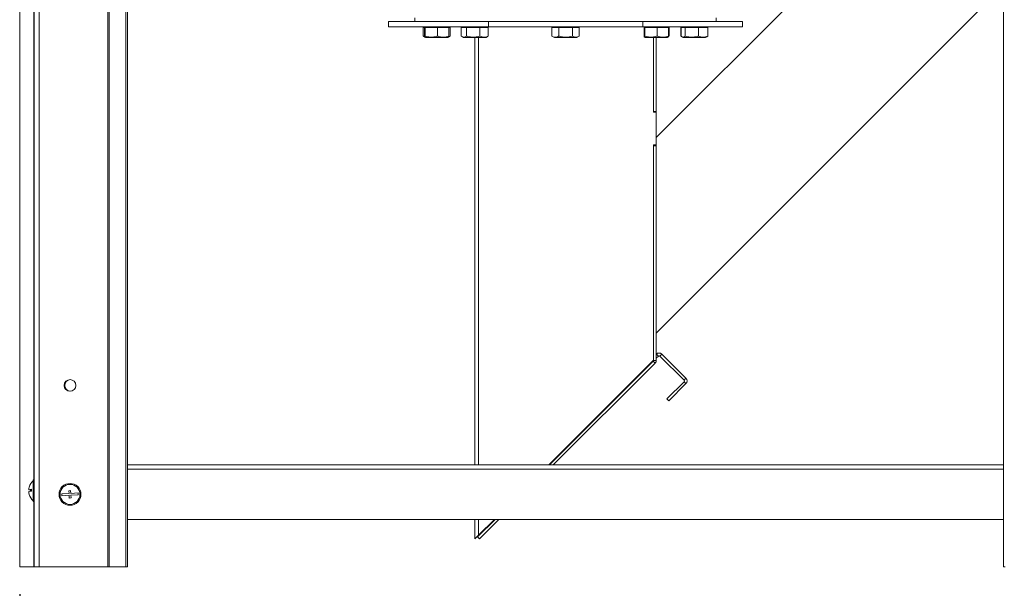
# Model space of a CAD drawing. Units: millimetres. Extents: x 0 to 420, y 0 to 297.
# Drawn here: x 39 to 75, y 170 to 191 of the extents above; entities that cross this region are included whole.
import ezdxf

# ---------------------------------------------------------------- set-up
doc = ezdxf.new("R2010")
doc.units = ezdxf.units.MM
doc.layers.add('KONTUR', color=7, linetype='Continuous', lineweight=60)
doc.layers.add('WYMIAR', color=8, linetype='Continuous')
doc.styles.add('SLDTEXTSTYLE1', font='ARIAL.TTF', dxfattribs={"width": 0.948})
doc.dimstyles.new('SLDDIMSTYLE0', dxfattribs={"dimtxt": 3.081982, "dimasz": 3.302, "dimexe": 0, "dimexo": 0.0625, "dimgap": 0.770496, "dimtad": 1, "dimdec": 0, "dimlfac": 15, "dimrnd": 1e-09, "dimzin": 12, "dimdsep": 46, "dimtxsty": 'SLDTEXTSTYLE1', "dimsah": 1, "dimcen": 0.09, "dimadec": 0, "dimazin": 3, "dimtfac": 1, "dimtdec": 0, "dimtofl": 0, "dimtmove": 0, "dimatfit": 3, "dimfxl": 0, "dimfrac": 2, "dimtolj": 1, "dimtzin": 12, "dimarcsym": 0})

# ---------------------------------------------------------------- blocks, each defined once
blk = doc.blocks.new('_D')
at = {"layer": 'WYMIAR'}
for p, q in [((143.068, 181.493), (143.068, 144.735)), ((38.626, 169.735), (38.626, 144.735)), ((143.068, 146.735), (38.626, 146.735))]:
    blk.add_line(p, q, dxfattribs=at)
for points in [[(38.626, 146.735), (41.928, 146.227), (41.928, 147.243)], [(143.068, 146.735), (139.766, 147.243), (139.766, 146.227)]]:
    blk.add_solid(points, dxfattribs=at)
at = {"layer": 'WYMIAR', "insert": (86.143, 150.827), "char_height": 3.175, "attachment_point": 1, "style": 'SLDTEXTSTYLE1'}
blk.add_mtext('1567', dxfattribs=at)

msp = doc.modelspace()

# ---------------------------------------------------------------- linework, layer by layer
at = {"layer": 'KONTUR', "color": 7, "linetype": 'Continuous', "lineweight": 0}
for p, q in [((39.16, 256.929), (39.16, 170.735)), ((39.342, 256.929), (39.342, 170.735)), ((41.86, 256.328), (41.86, 170.735)), ((41.913, 256.279), (41.913, 170.735)), ((38.626, 255.545), (38.626, 170.735)), ((42.526, 255.545), (42.526, 170.735)), ((42.59, 255.545), (42.59, 170.735)), ((74.761, 255.545), (74.761, 170.735)), ((39.14, 224.468), (39.14, 173.935)), ((74.761, 199.25), (62.01, 186.499)), ((62.01, 179.324), (74.761, 192.076)), ((52.176, 190.562), (52.176, 190.762)), ((52.176, 190.762), (53.142, 190.762)), ((53.142, 190.762), (53.142, 190.896)), ((53.142, 190.762), (54.877, 190.762)), ((54.877, 190.762), (55.843, 190.762)), ((55.843, 190.762), (55.843, 190.562)), ((55.843, 190.762), (61.51, 190.762)), ((61.51, 190.562), (61.51, 190.762)), ((61.51, 190.762), (62.476, 190.762)), ((62.476, 190.762), (64.209, 190.762)), ((64.209, 190.762), (64.209, 190.896)), ((64.209, 190.762), (65.176, 190.762)), ((65.176, 190.762), (65.176, 190.562)), ((55.843, 190.562), (52.176, 190.562)), ((53.496, 190.542), (53.449, 190.542)), ((53.449, 190.227), (53.449, 190.542)), ((53.51, 190.542), (53.496, 190.542)), ((53.496, 190.227), (53.496, 190.542)), ((53.509, 190.562), (53.509, 190.542)), ((53.523, 190.542), (53.51, 190.542)), ((53.746, 190.542), (53.523, 190.542)), ((53.523, 190.227), (53.523, 190.542)), ((53.969, 190.542), (53.746, 190.542)), ((54.179, 190.542), (53.969, 190.542)), ((53.969, 190.227), (53.969, 190.542)), ((54.389, 190.542), (54.179, 190.542)), ((54.376, 190.542), (54.376, 190.562)), ((54.389, 190.227), (54.389, 190.542)), ((54.436, 190.542), (54.389, 190.542)), ((54.436, 190.227), (54.436, 190.542)), ((54.942, 190.542), (54.848, 190.542)), ((54.848, 190.227), (54.848, 190.542)), ((54.909, 190.562), (54.909, 190.542)), ((54.91, 190.562), (54.91, 190.542)), ((55.036, 190.542), (54.942, 190.542)), ((55.284, 190.542), (55.036, 190.542)), ((55.036, 190.227), (55.036, 190.542)), ((55.531, 190.542), (55.284, 190.542)), ((55.685, 190.542), (55.531, 190.542)), ((55.531, 190.227), (55.531, 190.542)), ((55.839, 190.542), (55.685, 190.542)), ((55.777, 190.542), (55.777, 190.562)), ((55.839, 190.227), (55.839, 190.542)), ((55.843, 190.562), (61.51, 190.562)), ((58.302, 190.542), (58.176, 190.542)), ((58.176, 190.227), (58.176, 190.542)), ((58.243, 190.562), (58.243, 190.542)), ((58.428, 190.542), (58.302, 190.542)), ((58.678, 190.542), (58.428, 190.542)), ((58.428, 190.227), (58.428, 190.542)), ((58.928, 190.542), (58.678, 190.542)), ((58.928, 190.227), (58.928, 190.542)), ((59.052, 190.542), (58.928, 190.542)), ((59.177, 190.542), (59.052, 190.542)), ((59.11, 190.542), (59.11, 190.562)), ((59.177, 190.227), (59.177, 190.542)), ((65.176, 190.562), (61.51, 190.562)), ((61.577, 190.542), (61.561, 190.542)), ((61.561, 190.227), (61.561, 190.542)), ((61.576, 190.562), (61.576, 190.542)), ((61.592, 190.542), (61.577, 190.542)), ((61.816, 190.542), (61.592, 190.542)), ((61.592, 190.227), (61.592, 190.542)), ((62.041, 190.542), (61.816, 190.542)), ((62.249, 190.542), (62.041, 190.542)), ((62.041, 190.227), (62.041, 190.542)), ((62.457, 190.542), (62.249, 190.542)), ((62.442, 190.542), (62.442, 190.562)), ((62.457, 190.227), (62.457, 190.542)), ((62.478, 190.542), (62.457, 190.542)), ((62.478, 190.227), (62.478, 190.542)), ((62.922, 190.542), (62.916, 190.542)), ((62.916, 190.227), (62.916, 190.542)), ((62.996, 190.542), (62.922, 190.542)), ((62.922, 190.227), (62.922, 190.542)), ((62.976, 190.562), (62.976, 190.542)), ((62.976, 190.562), (62.976, 190.542)), ((62.976, 190.562), (62.976, 190.542)), ((63.07, 190.542), (62.996, 190.542)), ((63.314, 190.542), (63.07, 190.542)), ((63.07, 190.227), (63.07, 190.542)), ((63.558, 190.542), (63.314, 190.542)), ((63.728, 190.542), (63.558, 190.542)), ((63.558, 190.227), (63.558, 190.542)), ((63.898, 190.542), (63.728, 190.542)), ((63.843, 190.542), (63.843, 190.562)), ((63.898, 190.227), (63.898, 190.542)), ((63.904, 190.542), (63.898, 190.542)), ((63.904, 190.227), (63.904, 190.542)), ((53.48, 190.212), (53.449, 190.227)), ((53.477, 190.207), (53.504, 190.192)), ((53.507, 190.189), (53.531, 190.176)), ((53.531, 190.176), (54.309, 190.176)), ((54.309, 190.176), (54.354, 190.176)), ((54.354, 190.176), (54.378, 190.189)), ((54.378, 190.189), (54.408, 190.207)), ((54.399, 190.21), (54.436, 190.227)), ((54.875, 190.209), (54.932, 190.176)), ((54.908, 190.189), (54.931, 190.176)), ((54.931, 190.176), (54.932, 190.176)), ((54.932, 190.176), (55.755, 190.176)), ((55.343, 174.481), (55.343, 190.176)), ((55.483, 174.481), (55.483, 190.176)), ((55.755, 190.176), (55.812, 190.209)), ((55.839, 190.227), (55.811, 190.21)), ((58.175, 190.228), (58.265, 190.176)), ((58.265, 190.176), (58.883, 190.176)), ((58.883, 190.176), (59.088, 190.176)), ((59.088, 190.176), (59.178, 190.228)), ((61.574, 190.19), (61.597, 190.176)), ((61.597, 190.176), (62.378, 190.176)), ((61.91, 187.456), (61.91, 190.176)), ((61.91, 187.429), (61.91, 190.176)), ((62.01, 187.456), (62.01, 190.176)), ((62.378, 190.176), (62.421, 190.176)), ((62.421, 190.176), (62.444, 190.19)), ((62.444, 190.19), (62.451, 190.193)), ((62.956, 190.2), (62.998, 190.176)), ((62.975, 190.189), (62.998, 190.176)), ((62.998, 190.176), (63.811, 190.176)), ((62.998, 190.176), (62.998, 190.176)), ((62.998, 190.176), (62.998, 190.176)), ((63.811, 190.176), (63.821, 190.176)), ((63.821, 190.176), (63.864, 190.2)), ((63.898, 190.227), (63.863, 190.201)), ((62.01, 187.456), (61.91, 187.456)), ((62.01, 187.429), (61.91, 187.429)), ((62.01, 187.429), (62.01, 187.456)), ((62.01, 187.429), (62.01, 186.229)), ((62.01, 186.229), (61.91, 186.229)), ((61.91, 178.346), (61.91, 186.229)), ((62.01, 186.202), (61.91, 186.202)), ((61.91, 178.321), (61.91, 186.202)), ((62.01, 186.202), (62.01, 186.229)), ((62.01, 178.321), (62.01, 186.202)), ((58.061, 174.481), (61.898, 178.317)), ((62.01, 178.321), (61.91, 178.321)), ((62.01, 178.546), (62.014, 178.55)), ((62.01, 178.404), (62.085, 178.48)), ((62.085, 178.48), (62.014, 178.55)), ((62.212, 178.55), (62.142, 178.48)), ((62.142, 178.48), (63.028, 177.593)), ((62.212, 178.55), (63.099, 177.664)), ((58.086, 174.481), (61.898, 178.292)), ((58.227, 174.481), (61.969, 178.222)), ((61.969, 178.222), (61.898, 178.292)), ((63.028, 177.593), (63.099, 177.664)), ((63.028, 177.537), (62.396, 176.905)), ((63.099, 177.466), (62.467, 176.834)), ((63.099, 177.466), (63.028, 177.537)), ((62.396, 176.905), (62.467, 176.834)), ((74.761, 174.481), (42.59, 174.481)), ((74.761, 174.322), (42.59, 174.322)), ((39.16, 173.935), (39.126, 173.935)), ((39.126, 173.135), (39.126, 173.935)), ((39.064, 173.57), (38.962, 173.57)), ((39.063, 173.566), (38.962, 173.566)), ((38.962, 173.499), (38.962, 173.499)), ((40.438, 173.432), (40.172, 173.415)), ((40.172, 173.415), (40.177, 173.348)), ((40.177, 173.348), (40.443, 173.366)), ((40.498, 173.537), (40.432, 173.532)), ((40.432, 173.532), (40.438, 173.432)), ((40.443, 173.366), (40.449, 173.266)), ((40.449, 173.266), (40.516, 173.27)), ((40.505, 173.437), (40.498, 173.537)), ((40.771, 173.454), (40.505, 173.437)), ((40.509, 173.37), (40.775, 173.388)), ((40.516, 173.27), (40.509, 173.37)), ((40.775, 173.388), (40.771, 173.454)), ((39.126, 173.135), (39.16, 173.135)), ((39.14, 173.135), (39.14, 170.735)), ((74.761, 172.481), (42.59, 172.481)), ((55.343, 171.762), (55.343, 172.481)), ((55.448, 171.842), (56.086, 172.481)), ((55.483, 171.902), (56.061, 172.481)), ((55.483, 171.902), (55.483, 172.481)), ((55.519, 171.772), (56.227, 172.481)), ((55.343, 171.762), (55.483, 171.902)), ((55.519, 171.772), (55.448, 171.842)), ((55.501, 171.921), (55.514, 171.908)), ((39.14, 170.735), (38.626, 170.735)), ((39.16, 170.735), (39.14, 170.735)), ((39.342, 170.735), (39.16, 170.735)), ((41.86, 170.735), (39.342, 170.735)), ((41.913, 170.735), (41.86, 170.735)), ((42.526, 170.735), (41.913, 170.735)), ((42.59, 170.735), (42.526, 170.735)), ((74.825, 170.735), (74.761, 170.735))]:
    msp.add_line(p, q, dxfattribs=at)
for centre, radius in [((40.474, 177.401), 0.213), ((40.474, 173.401), 0.4), ((40.474, 173.401), 0.367)]:
    msp.add_circle(centre, radius, dxfattribs=at)
for centre, radius, start, end in [((61.87, 178.346), 0.04, 315, 0), ((61.87, 178.321), 0.04, 315, 0), ((61.87, 178.321), 0.14, 315, 0), ((62.113, 178.451), 0.14, 45, 135), ((62.113, 178.451), 0.04, 45, 135), ((40.493, 177.401), 0.213, 92.6905, 180), ((63, 177.565), 0.04, 315, 45), ((63, 177.565), 0.14, 315, 45), ((40.493, 177.401), 0.213, 180, 261.3387), ((39.444, 173.537), 0.484, 164.0278, 176.0545), ((39.446, 173.535), 0.487, 131.1121, 164.0642), ((38.981, 173.668), 0.00261, 124.2112, 204.243), ((39.065, 173.277), 0.311, 89.9994, 109.2782), ((39.065, 173.859), 0.311, 250.7218, 270.0006), ((39.065, 173.21), 0.311, 89.9994, 109.2782), ((39.444, 173.537), 0.484, 183.9455, 195.9722), ((39.444, 173.532), 0.484, 183.9455, 195.9722), ((38.981, 173.402), 0.00269, 124.6908, 191.4488), ((39.446, 173.535), 0.487, 195.9358, 228.8879), ((39.445, 173.554), 0.382, 174.9991, 185.0009)]:
    msp.add_arc(centre, radius, start, end, dxfattribs=at)
for points, knots in [([(53.449, 190.227), (53.46, 190.222), (53.477, 190.214), (53.495, 190.21), (53.501, 190.208)], [0, 0, 0, 0, 0.651167, 1, 1, 1, 1]), ([(53.496, 190.227), (53.499, 190.216), (53.503, 190.194), (53.512, 190.181), (53.519, 190.209), (53.523, 190.227)], [0, 0, 0, 0, 0.264862, 0.535468, 1, 1, 1, 1]), ([(53.523, 190.227), (53.58, 190.212), (53.673, 190.186), (53.809, 190.188), (53.901, 190.206), (53.954, 190.222), (53.969, 190.227)], [0, 0, 0, 0, 0.3831592, 0.6349262, 0.8934962, 1, 1, 1, 1]), ([(53.969, 190.227), (54.006, 190.216), (54.079, 190.194), (54.222, 190.181), (54.324, 190.209), (54.389, 190.227)], [0, 0, 0, 0, 0.264862, 0.535468, 1, 1, 1, 1]), ([(54.389, 190.227), (54.386, 190.215), (54.382, 190.195), (54.378, 190.192), (54.376, 190.191)], [0, 0, 0, 0, 0.5826117, 1, 1, 1, 1]), ([(54.848, 190.227), (54.864, 190.216), (54.897, 190.194), (54.961, 190.181), (55.007, 190.209), (55.036, 190.227)], [0, 0, 0, 0, 0.264862, 0.535468, 1, 1, 1, 1]), ([(55.036, 190.227), (55.053, 190.222), (55.111, 190.206), (55.213, 190.188), (55.364, 190.186), (55.469, 190.212), (55.531, 190.227)], [0, 0, 0, 0, 0.106504, 0.358639, 0.616839, 1, 1, 1, 1]), ([(55.531, 190.227), (55.558, 190.216), (55.612, 190.194), (55.717, 190.181), (55.792, 190.209), (55.839, 190.227)], [0, 0, 0, 0, 0.2648623, 0.535468, 1, 1, 1, 1]), ([(58.176, 190.227), (58.208, 190.212), (58.26, 190.186), (58.337, 190.188), (58.389, 190.206), (58.419, 190.222), (58.428, 190.227)], [0, 0, 0, 0, 0.383159, 0.634926, 0.893496, 1, 1, 1, 1]), ([(58.428, 190.227), (58.471, 190.216), (58.559, 190.194), (58.729, 190.181), (58.851, 190.209), (58.928, 190.227)], [0, 0, 0, 0, 0.2648623, 0.535468, 1, 1, 1, 1]), ([(58.928, 190.227), (58.95, 190.216), (58.993, 190.194), (59.078, 190.181), (59.138, 190.209), (59.177, 190.227)], [0, 0, 0, 0, 0.2648623, 0.535468, 1, 1, 1, 1]), ([(61.561, 190.227), (61.564, 190.216), (61.569, 190.194), (61.58, 190.181), (61.587, 190.209), (61.592, 190.227)], [0, 0, 0, 0, 0.264862, 0.535468, 1, 1, 1, 1]), ([(61.592, 190.227), (61.649, 190.212), (61.743, 190.186), (61.879, 190.188), (61.972, 190.206), (62.025, 190.222), (62.041, 190.227)], [0, 0, 0, 0, 0.383159, 0.634926, 0.893496, 1, 1, 1, 1]), ([(62.041, 190.227), (62.077, 190.216), (62.15, 190.194), (62.292, 190.181), (62.393, 190.209), (62.457, 190.227)], [0, 0, 0, 0, 0.2648623, 0.535468, 1, 1, 1, 1]), ([(62.457, 190.227), (62.455, 190.215), (62.45, 190.195), (62.445, 190.193), (62.443, 190.192)], [0, 0, 0, 0, 0.593311, 1, 1, 1, 1]), ([(62.922, 190.227), (62.935, 190.216), (62.961, 190.194), (63.011, 190.181), (63.047, 190.209), (63.07, 190.227)], [0, 0, 0, 0, 0.2648623, 0.535468, 1, 1, 1, 1]), ([(63.07, 190.227), (63.131, 190.212), (63.234, 190.186), (63.382, 190.188), (63.483, 190.206), (63.541, 190.222), (63.558, 190.227)], [0, 0, 0, 0, 0.3831592, 0.6349262, 0.8934962, 1, 1, 1, 1]), ([(63.558, 190.227), (63.587, 190.216), (63.647, 190.194), (63.762, 190.181), (63.845, 190.209), (63.898, 190.227)], [0, 0, 0, 0, 0.264862, 0.535468, 1, 1, 1, 1])]:
    msp.add_open_spline(points, degree=3, knots=knots, dxfattribs=at)

# ---------------------------------------------------------------- dimensions: what is measured, and where the dimension line sits
at = {"layer": 'WYMIAR'}
dim = msp.add_linear_dim(base=(38.626, 146.735), p1=(143.068, 182.493), p2=(38.626, 170.735), dimstyle='SLDDIMSTYLE0', dxfattribs=at)
dim.commit()
dim.dimension.update_dxf_attribs({"geometry": '_D', "text_midpoint": (90.847, 146.735), "dimtype": 160})

doc.saveas('drawing.dxf')
